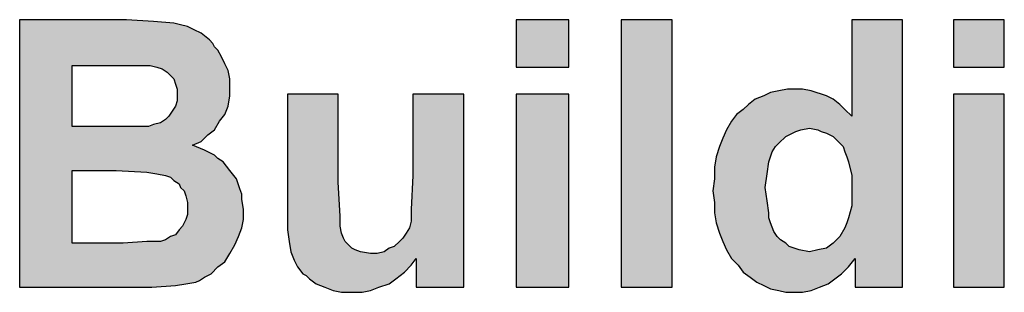
# Model space of a CAD drawing. Extents: x -5 to 277, y 3 to 392.
# Drawn here: x 24 to 37, y 74 to 77 of the extents above; entities that cross this region are included whole.
import ezdxf

# ---------------------------------------------------------------- set-up
doc = ezdxf.new("R2010")
doc.units = 0
doc.layers.get('0').update_dxf_attribs({"linetype": 'CONTINUOUS'})
doc.layers.add('TB', color=7, linetype='CONTINUOUS')

# ---------------------------------------------------------------- blocks, each defined once
blk = doc.blocks.new('*U10')
at = {"linetype": 'Continuous'}
for points in [[(1.30853, 1.24312), (1.30853, 1.25882), (1.29114, 1.25882)], [(1.29114, 1.25882), (1.29114, 1.24312), (1.30853, 1.24312)], [(1.34274, 1.17021), (1.34274, 1.25882), (1.32591, 1.25882)], [(1.32591, 1.25882), (1.32591, 1.17021), (1.34274, 1.17021)], [(1.40219, 1.22685), (1.41901, 1.25882), (1.40219, 1.25882)], [(1.41901, 1.25882), (1.40219, 1.22685), (1.41901, 1.17021)], [(1.45266, 1.24312), (1.45266, 1.25882), (1.43584, 1.25882)], [(1.43584, 1.25882), (1.43584, 1.24312), (1.45266, 1.24312)], [(1.38873, 1.23527), (1.37527, 1.23471), (1.39377, 1.23358)], [(1.37807, 1.23527), (1.37527, 1.23471), (1.38873, 1.23527)], [(1.37807, 1.23527), (1.38592, 1.23583), (1.38368, 1.23583)], [(1.37807, 1.23527), (1.38368, 1.23583), (1.38087, 1.23583)], [(1.38592, 1.23583), (1.37807, 1.23527), (1.38873, 1.23527)], [(1.23226, 1.20498), (1.23226, 1.23415), (1.21543, 1.23415)], [(1.21543, 1.23415), (1.21543, 1.19377), (1.23226, 1.20498)], [(1.25693, 1.20723), (1.27376, 1.23415), (1.25693, 1.23415)], [(1.27376, 1.23415), (1.25693, 1.20723), (1.27376, 1.17021)], [(1.30853, 1.17021), (1.30853, 1.23415), (1.29114, 1.23415)], [(1.29114, 1.23415), (1.29114, 1.17021), (1.30853, 1.17021)], [(1.39602, 1.23246), (1.36798, 1.23078), (1.39826, 1.23078)], [(1.37022, 1.23246), (1.36798, 1.23078), (1.39602, 1.23246)], [(1.39377, 1.23358), (1.37022, 1.23246), (1.39602, 1.23246)], [(1.37302, 1.23358), (1.37022, 1.23246), (1.39377, 1.23358)], [(1.37527, 1.23471), (1.37302, 1.23358), (1.39377, 1.23358)], [(1.45266, 1.17021), (1.45266, 1.23415), (1.43584, 1.23415)], [(1.43584, 1.23415), (1.43584, 1.17021), (1.45266, 1.17021)], [(1.39994, 1.2291), (1.36405, 1.22742), (1.40219, 1.22685)], [(1.36629, 1.2291), (1.36405, 1.22742), (1.39994, 1.2291)], [(1.39826, 1.23078), (1.36629, 1.2291), (1.39994, 1.2291)], [(1.36798, 1.23078), (1.36629, 1.2291), (1.39826, 1.23078)], [(1.36237, 1.22517), (1.36069, 1.22237), (1.38817, 1.22293)], [(1.36405, 1.22742), (1.36237, 1.22517), (1.40219, 1.22685)], [(1.40219, 1.22685), (1.36237, 1.22517), (1.38817, 1.22293)], [(1.40219, 1.22685), (1.38817, 1.22293), (1.39097, 1.22237)], [(1.40219, 1.22685), (1.39097, 1.22237), (1.39377, 1.22125)], [(1.40219, 1.22685), (1.39377, 1.22125), (1.39602, 1.22012)], [(1.40219, 1.22685), (1.39602, 1.22012), (1.39826, 1.21788)], [(1.40219, 1.22685), (1.39826, 1.21788), (1.39938, 1.21676)], [(1.40219, 1.22685), (1.39938, 1.21676), (1.41901, 1.17021)], [(1.38536, 1.22237), (1.35956, 1.21956), (1.38368, 1.22181)], [(1.36069, 1.22237), (1.35956, 1.21956), (1.38536, 1.22237)], [(1.38817, 1.22293), (1.36069, 1.22237), (1.38536, 1.22237)], [(1.39097, 1.22237), (1.39209, 1.22181), (1.39377, 1.22125)], [(1.35956, 1.21956), (1.35844, 1.21676), (1.37807, 1.21788)], [(1.38368, 1.22181), (1.35956, 1.21956), (1.38256, 1.22125)], [(1.38256, 1.22125), (1.35956, 1.21956), (1.38031, 1.22012)], [(1.38031, 1.22012), (1.35956, 1.21956), (1.37807, 1.21788)], [(1.37695, 1.21676), (1.35732, 1.21339), (1.37583, 1.21508)], [(1.35844, 1.21676), (1.35732, 1.21339), (1.37695, 1.21676)], [(1.37807, 1.21788), (1.35844, 1.21676), (1.37695, 1.21676)], [(1.39938, 1.21676), (1.39994, 1.21508), (1.41901, 1.17021)], [(1.37527, 1.21339), (1.35676, 1.21003), (1.37471, 1.21171)], [(1.35732, 1.21339), (1.35676, 1.21003), (1.37527, 1.21339)], [(1.37583, 1.21508), (1.35732, 1.21339), (1.37527, 1.21339)], [(1.39994, 1.21508), (1.4005, 1.21339), (1.41901, 1.17021)], [(1.4005, 1.21339), (1.40106, 1.21171), (1.41901, 1.17021)], [(1.37471, 1.21171), (1.35676, 1.21003), (1.37415, 1.20779)], [(1.35676, 1.21003), (1.35676, 1.2061), (1.37415, 1.20779)], [(1.40106, 1.21171), (1.40219, 1.20723), (1.41901, 1.17021)], [(1.25693, 1.20723), (1.25637, 1.19601), (1.27376, 1.17021)], [(1.35676, 1.2061), (1.3562, 1.20218), (1.37358, 1.2033)], [(1.37415, 1.20779), (1.35676, 1.2061), (1.37358, 1.2033)], [(1.40219, 1.20723), (1.40219, 1.20218), (1.41901, 1.17021)], [(1.23226, 1.20498), (1.21543, 1.19377), (1.23282, 1.19377)], [(1.37358, 1.2033), (1.3562, 1.20218), (1.37415, 1.19881)], [(1.3562, 1.20218), (1.35676, 1.19825), (1.37415, 1.19881)], [(1.40219, 1.20218), (1.40219, 1.19713), (1.41901, 1.17021)], [(1.25637, 1.19601), (1.25637, 1.19208), (1.27376, 1.17021)], [(1.37415, 1.19881), (1.35676, 1.19825), (1.37471, 1.19489)], [(1.35676, 1.19825), (1.35676, 1.19657), (1.37471, 1.19489)], [(1.35676, 1.19657), (1.35676, 1.19489), (1.37471, 1.19489)], [(1.40219, 1.19713), (1.40106, 1.1932), (1.41901, 1.17021)], [(1.23282, 1.19377), (1.21543, 1.18928), (1.23282, 1.1904)], [(1.21543, 1.19377), (1.21543, 1.18928), (1.23282, 1.19377)], [(1.35676, 1.19489), (1.35732, 1.19152), (1.37471, 1.19489)], [(1.37471, 1.19489), (1.35732, 1.19152), (1.37471, 1.1932)], [(1.37471, 1.1932), (1.35732, 1.19152), (1.37527, 1.19152)], [(1.40106, 1.1932), (1.4005, 1.19152), (1.41901, 1.17021)], [(1.23282, 1.1904), (1.21543, 1.18928), (1.23338, 1.18816)], [(1.25581, 1.18984), (1.25469, 1.18816), (1.27376, 1.17021)], [(1.25637, 1.19208), (1.25581, 1.18984), (1.27376, 1.17021)], [(1.35732, 1.19152), (1.35844, 1.18816), (1.37527, 1.19152)], [(1.37527, 1.19152), (1.35844, 1.18816), (1.37639, 1.18872)], [(1.39994, 1.18984), (1.39826, 1.18704), (1.41901, 1.17021)], [(1.4005, 1.19152), (1.39994, 1.18984), (1.41901, 1.17021)], [(1.21543, 1.18928), (1.21599, 1.18535), (1.23338, 1.18816)], [(1.23338, 1.18816), (1.21599, 1.18535), (1.23394, 1.18647)], [(1.23394, 1.18647), (1.21599, 1.18535), (1.2345, 1.18535)], [(1.25357, 1.18647), (1.25245, 1.18535), (1.27376, 1.17021)], [(1.25469, 1.18816), (1.25357, 1.18647), (1.27376, 1.17021)], [(1.37639, 1.18872), (1.35844, 1.18816), (1.37751, 1.18704)], [(1.35844, 1.18816), (1.35956, 1.18535), (1.37751, 1.18704)], [(1.37751, 1.18704), (1.35956, 1.18535), (1.37863, 1.18591)], [(1.39826, 1.18704), (1.39602, 1.18479), (1.41901, 1.17021)], [(1.21599, 1.18535), (1.21655, 1.18199), (1.2345, 1.18535)], [(1.2345, 1.18535), (1.21655, 1.18199), (1.23562, 1.18423)], [(1.23562, 1.18423), (1.21655, 1.18199), (1.23674, 1.18311)], [(1.23674, 1.18311), (1.21655, 1.18199), (1.23786, 1.18255)], [(1.24908, 1.18311), (1.2474, 1.18199), (1.25805, 1.17974)], [(1.25076, 1.18367), (1.24908, 1.18311), (1.25805, 1.17974)], [(1.25245, 1.18535), (1.25076, 1.18367), (1.25805, 1.17974)], [(1.25245, 1.18535), (1.25805, 1.17974), (1.27376, 1.17021)], [(1.37863, 1.18591), (1.35956, 1.18535), (1.38031, 1.18479)], [(1.35956, 1.18535), (1.36069, 1.18255), (1.38031, 1.18479)], [(1.38031, 1.18479), (1.36069, 1.18255), (1.38144, 1.18367)], [(1.38144, 1.18367), (1.36069, 1.18255), (1.38312, 1.18311)], [(1.38312, 1.18311), (1.36069, 1.18255), (1.3848, 1.18255)], [(1.39377, 1.18311), (1.39097, 1.18255), (1.40331, 1.17974)], [(1.39602, 1.18479), (1.39377, 1.18311), (1.40331, 1.17974)], [(1.39602, 1.18479), (1.40331, 1.17974), (1.41901, 1.17021)], [(1.23786, 1.18255), (1.21655, 1.18199), (1.23955, 1.18199)], [(1.21655, 1.18199), (1.21767, 1.17918), (1.23955, 1.18199)], [(1.23955, 1.18199), (1.21767, 1.17918), (1.24291, 1.18143)], [(1.24291, 1.18143), (1.21767, 1.17918), (1.25805, 1.17974)], [(1.25805, 1.17974), (1.21767, 1.17918), (1.25637, 1.1775)], [(1.25805, 1.17974), (1.24515, 1.18143), (1.24291, 1.18143)], [(1.2474, 1.18199), (1.24515, 1.18143), (1.25805, 1.17974)], [(1.25805, 1.17974), (1.25805, 1.17021), (1.27376, 1.17021)], [(1.36069, 1.18255), (1.36237, 1.17974), (1.3848, 1.18255)], [(1.3848, 1.18255), (1.36237, 1.17974), (1.38817, 1.18199)], [(1.38817, 1.18199), (1.36237, 1.17974), (1.40331, 1.17974)], [(1.36237, 1.17974), (1.36461, 1.1775), (1.40331, 1.17974)], [(1.40331, 1.17974), (1.36461, 1.1775), (1.40106, 1.17694)], [(1.39097, 1.18255), (1.38817, 1.18199), (1.40331, 1.17974)], [(1.40331, 1.17974), (1.40331, 1.17021), (1.41901, 1.17021)], [(1.21767, 1.17918), (1.2188, 1.17694), (1.25637, 1.1775)], [(1.25637, 1.1775), (1.2188, 1.17694), (1.25413, 1.17526)], [(1.2188, 1.17694), (1.22048, 1.1747), (1.25413, 1.17526)], [(1.36461, 1.1775), (1.36629, 1.17526), (1.40106, 1.17694)], [(1.40106, 1.17694), (1.36629, 1.17526), (1.39882, 1.1747)], [(1.25413, 1.17526), (1.22048, 1.1747), (1.25132, 1.17301)], [(1.22048, 1.1747), (1.2216, 1.17414), (1.25132, 1.17301)], [(1.2216, 1.17414), (1.22272, 1.17301), (1.25132, 1.17301)], [(1.36629, 1.17526), (1.36854, 1.17358), (1.39882, 1.1747)], [(1.39882, 1.1747), (1.36854, 1.17358), (1.39658, 1.17301)], [(1.36854, 1.17358), (1.37078, 1.17189), (1.39658, 1.17301)], [(1.22272, 1.17301), (1.22496, 1.17133), (1.25132, 1.17301)], [(1.25132, 1.17301), (1.22496, 1.17133), (1.24908, 1.17133)], [(1.22496, 1.17133), (1.22777, 1.17021), (1.24908, 1.17133)], [(1.24908, 1.17133), (1.22777, 1.17021), (1.24572, 1.17021)], [(1.22777, 1.17021), (1.23057, 1.16909), (1.24572, 1.17021)], [(1.24572, 1.17021), (1.23057, 1.16909), (1.24291, 1.16909)], [(1.39658, 1.17301), (1.37078, 1.17189), (1.39433, 1.17133)], [(1.37078, 1.17189), (1.37302, 1.17077), (1.39433, 1.17133)], [(1.39433, 1.17133), (1.37302, 1.17077), (1.39153, 1.17021)], [(1.37302, 1.17077), (1.37527, 1.16965), (1.39153, 1.17021)], [(1.39153, 1.17021), (1.37527, 1.16965), (1.38873, 1.16909)], [(1.23057, 1.16909), (1.23338, 1.16853), (1.24291, 1.16909)], [(1.24291, 1.16909), (1.23338, 1.16853), (1.23674, 1.16853)], [(1.24291, 1.16909), (1.23674, 1.16853), (1.24011, 1.16853)], [(1.37527, 1.16965), (1.37807, 1.16909), (1.38873, 1.16909)], [(1.37807, 1.16909), (1.38031, 1.16853), (1.38873, 1.16909)], [(1.38873, 1.16909), (1.38031, 1.16853), (1.38312, 1.16853)], [(1.38873, 1.16909), (1.38312, 1.16853), (1.38592, 1.16853)]]:
    blk.add_solid(points, dxfattribs=at)

msp = doc.modelspace()

# ---------------------------------------------------------------- hatches: boundary and pattern name
at = {"layer": 'TB', "linetype": 'Continuous'}
h = msp.add_hatch(color=0, dxfattribs=at)
h.paths.add_polyline_path([(24.184, 73.576), (25.334, 73.576), (25.876, 73.576), (26.179, 73.598), (26.309, 73.619), (26.439, 73.641), (26.483, 73.663), (26.548, 73.706), (26.635, 73.749), (26.721, 73.836), (26.808, 73.901), (26.873, 74.01), (26.938, 74.118), (26.982, 74.226), (27.025, 74.335), (27.047, 74.443), (27.047, 74.573), (27.025, 74.703), (27.025, 74.769), (27.003, 74.834), (26.96, 74.964), (26.873, 75.072), (26.786, 75.181), (26.721, 75.224), (26.678, 75.267), (26.548, 75.332), (26.396, 75.397), (26.505, 75.441), (26.591, 75.527), (26.678, 75.593), (26.743, 75.701), (26.808, 75.788), (26.851, 75.896), (26.873, 76.026), (26.873, 76.135), (26.873, 76.243), (26.851, 76.351), (26.808, 76.438), (26.765, 76.525), (26.721, 76.612), (26.678, 76.655), (26.656, 76.698), (26.613, 76.742), (26.591, 76.763), (26.505, 76.829), (26.418, 76.872), (26.331, 76.915), (26.244, 76.937), (26.158, 76.959), (25.897, 76.98), (25.55, 77.002), (24.184, 77.002)])
h.paths.add_polyline_path([(25.269, 76.417), (25.659, 76.417), (25.854, 76.417), (25.941, 76.395), (26.006, 76.373), (26.071, 76.33), (26.114, 76.286), (26.158, 76.243), (26.179, 76.178), (26.201, 76.113), (26.201, 76.026), (26.201, 75.961), (26.179, 75.896), (26.136, 75.831), (26.093, 75.766), (26.049, 75.723), (25.984, 75.679), (25.897, 75.658), (25.832, 75.636), (25.637, 75.636), (25.312, 75.636), (24.857, 75.636), (24.857, 76.417)], flags=16)
h.paths.add_polyline_path([(25.42, 75.072), (25.811, 75.05), (25.941, 75.029), (26.049, 75.007), (26.114, 74.985), (26.158, 74.942), (26.223, 74.899), (26.244, 74.855), (26.288, 74.812), (26.309, 74.747), (26.331, 74.66), (26.331, 74.595), (26.331, 74.508), (26.309, 74.443), (26.266, 74.357), (26.223, 74.313), (26.179, 74.248), (26.114, 74.226), (26.049, 74.183), (25.984, 74.161), (25.811, 74.161), (25.507, 74.14), (24.857, 74.14), (24.857, 75.072)], flags=16)

# ---------------------------------------------------------------- linework, layer by layer
at = {"layer": 'TB', "color": 0}
for points in [[(24.184, 73.576), (25.334, 73.576), (25.876, 73.576), (26.179, 73.598), (26.309, 73.619), (26.439, 73.641), (26.483, 73.663), (26.548, 73.706), (26.635, 73.749), (26.721, 73.836), (26.808, 73.901), (26.873, 74.01), (26.938, 74.118), (26.982, 74.226), (27.025, 74.335), (27.047, 74.443), (27.047, 74.573), (27.025, 74.703), (27.025, 74.769), (27.003, 74.834), (26.96, 74.964), (26.873, 75.072), (26.786, 75.181), (26.721, 75.224), (26.678, 75.267), (26.548, 75.332), (26.396, 75.397), (26.505, 75.441), (26.591, 75.527), (26.678, 75.593), (26.743, 75.701), (26.808, 75.788), (26.851, 75.896), (26.873, 76.026), (26.873, 76.135), (26.873, 76.243), (26.851, 76.351), (26.808, 76.438), (26.765, 76.525), (26.721, 76.612), (26.678, 76.655), (26.656, 76.698), (26.613, 76.742), (26.591, 76.763), (26.505, 76.829), (26.418, 76.872), (26.331, 76.915), (26.244, 76.937), (26.158, 76.959), (25.897, 76.98), (25.55, 77.002), (24.184, 77.002), (24.184, 73.576), (24.184, 73.576)], [(31.21, 76.395), (31.21, 77.002), (30.538, 77.002), (30.538, 76.395), (31.21, 76.395), (31.21, 76.395)], [(32.533, 73.576), (32.533, 77.002), (31.882, 77.002), (31.882, 73.576), (32.533, 73.576), (32.533, 73.576)], [(35.482, 77.002), (34.831, 77.002), (34.831, 75.766), (34.744, 75.853), (34.679, 75.918), (34.593, 75.983), (34.506, 76.026), (34.311, 76.091), (34.202, 76.113), (34.116, 76.113), (34.007, 76.113), (33.899, 76.091), (33.79, 76.07), (33.704, 76.026), (33.595, 75.983), (33.508, 75.918), (33.443, 75.853), (33.357, 75.788), (33.292, 75.701), (33.227, 75.593), (33.183, 75.484), (33.14, 75.376), (33.096, 75.246), (33.075, 75.115), (33.075, 74.964), (33.053, 74.812), (33.075, 74.66), (33.075, 74.595), (33.075, 74.53), (33.096, 74.4), (33.14, 74.27), (33.183, 74.161), (33.227, 74.053), (33.292, 73.945), (33.378, 73.858), (33.443, 73.771), (33.53, 73.706), (33.617, 73.641), (33.704, 73.598), (33.79, 73.554), (33.899, 73.533), (33.986, 73.511), (34.094, 73.511), (34.202, 73.511), (34.311, 73.533), (34.419, 73.576), (34.528, 73.619), (34.614, 73.684), (34.701, 73.749), (34.788, 73.836), (34.875, 73.945), (34.875, 73.576), (35.482, 73.576), (35.482, 77.002), (35.482, 77.002)], [(36.783, 76.395), (36.783, 77.002), (36.132, 77.002), (36.132, 76.395), (36.783, 76.395), (36.783, 76.395)], [(25.269, 76.417), (25.659, 76.417), (25.854, 76.417), (25.941, 76.395), (26.006, 76.373), (26.071, 76.33), (26.114, 76.286), (26.158, 76.243), (26.179, 76.178), (26.201, 76.113), (26.201, 76.026), (26.201, 75.961), (26.179, 75.896), (26.136, 75.831), (26.093, 75.766), (26.049, 75.723), (25.984, 75.679), (25.897, 75.658), (25.832, 75.636), (25.637, 75.636), (25.312, 75.636), (24.857, 75.636), (24.857, 76.417), (25.269, 76.417), (25.269, 76.417)], [(29.866, 73.576), (29.866, 76.048), (29.215, 76.048), (29.215, 75.007), (29.193, 74.573), (29.193, 74.422), (29.172, 74.335), (29.128, 74.27), (29.085, 74.205), (29.042, 74.161), (28.977, 74.096), (28.911, 74.075), (28.846, 74.031), (28.76, 74.01), (28.673, 74.01), (28.543, 74.031), (28.478, 74.053), (28.434, 74.075), (28.391, 74.118), (28.348, 74.161), (28.326, 74.205), (28.304, 74.27), (28.283, 74.357), (28.283, 74.487), (28.261, 74.92), (28.261, 76.048), (27.61, 76.048), (27.61, 74.487), (27.61, 74.313), (27.632, 74.161), (27.654, 74.031), (27.697, 73.923), (27.741, 73.836), (27.806, 73.749), (27.849, 73.728), (27.892, 73.684), (27.979, 73.619), (28.087, 73.576), (28.196, 73.533), (28.304, 73.511), (28.434, 73.511), (28.565, 73.511), (28.673, 73.533), (28.781, 73.576), (28.911, 73.619), (28.998, 73.684), (29.107, 73.771), (29.193, 73.858), (29.258, 73.945), (29.258, 73.576), (29.866, 73.576), (29.866, 73.576)], [(31.21, 73.576), (31.21, 76.048), (30.538, 76.048), (30.538, 73.576), (31.21, 73.576), (31.21, 73.576)], [(36.783, 73.576), (36.783, 76.048), (36.132, 76.048), (36.132, 73.576), (36.783, 73.576), (36.783, 73.576)], [(33.899, 75.419), (33.986, 75.506), (34.072, 75.549), (34.116, 75.571), (34.181, 75.593), (34.289, 75.614), (34.398, 75.593), (34.441, 75.571), (34.506, 75.549), (34.593, 75.506), (34.679, 75.419), (34.723, 75.376), (34.744, 75.311), (34.766, 75.246), (34.788, 75.181), (34.831, 75.007), (34.831, 74.812), (34.831, 74.617), (34.788, 74.465), (34.766, 74.4), (34.744, 74.335), (34.679, 74.226), (34.593, 74.14), (34.506, 74.075), (34.398, 74.053), (34.289, 74.031), (34.159, 74.053), (34.094, 74.075), (34.029, 74.096), (33.986, 74.14), (33.92, 74.183), (33.877, 74.226), (33.834, 74.291), (33.79, 74.4), (33.769, 74.465), (33.769, 74.53), (33.747, 74.682), (33.725, 74.855), (33.747, 75.029), (33.769, 75.181), (33.79, 75.246), (33.812, 75.311), (33.855, 75.376), (33.899, 75.419), (33.899, 75.419)], [(25.42, 75.072), (25.811, 75.05), (25.941, 75.029), (26.049, 75.007), (26.114, 74.985), (26.158, 74.942), (26.223, 74.899), (26.244, 74.855), (26.288, 74.812), (26.309, 74.747), (26.331, 74.66), (26.331, 74.595), (26.331, 74.508), (26.309, 74.443), (26.266, 74.357), (26.223, 74.313), (26.179, 74.248), (26.114, 74.226), (26.049, 74.183), (25.984, 74.161), (25.811, 74.161), (25.507, 74.14), (24.857, 74.14), (24.857, 75.072), (25.42, 75.072), (25.42, 75.072)]]:
    msp.add_lwpolyline(points, dxfattribs=at)

# ---------------------------------------------------------------- block references
at = {"layer": 'TB', "color": 0, "linetype": 'Continuous', "xscale": 38.66430467880889, "yscale": 38.66430467880889, "zscale": 38.66430467880889}
msp.add_blockref('*U10', (-19.383, 28.331), dxfattribs=at)

doc.saveas('drawing.dxf')
